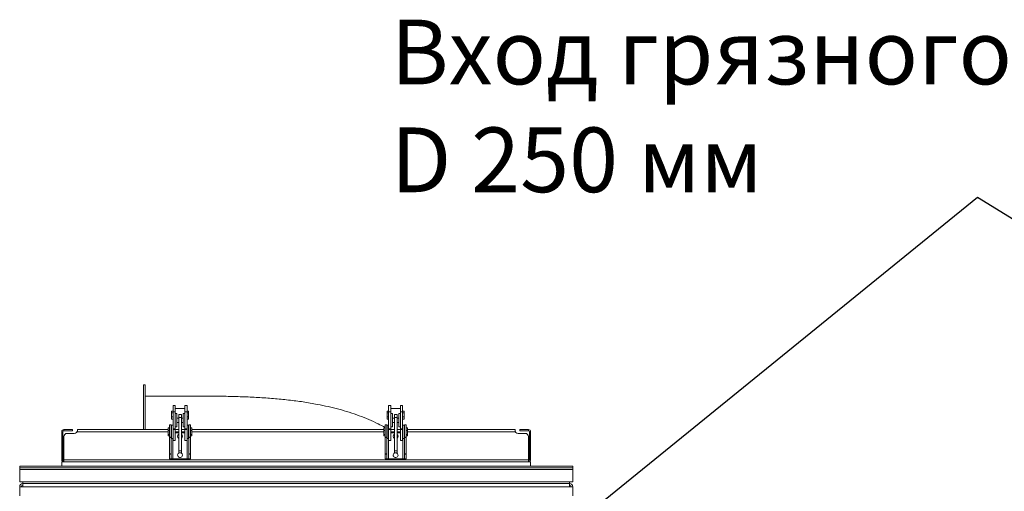
# Model space of a CAD drawing. Units: millimetres. Extents: x -43973 to -32850, y 43143 to 62637.
# Drawn here: x -36503 to -34677, y 53528 to 54403 of the extents above; entities that cross this region are included whole.
import ezdxf

# ---------------------------------------------------------------- set-up
doc = ezdxf.new("R2010")
doc.units = ezdxf.units.MM
doc.layers.add('текст', color=5, linetype='Continuous')

msp = doc.modelspace()

# ---------------------------------------------------------------- linework, layer by layer
at = {"color": 7, "linetype": 'Continuous', "lineweight": 15}
for p, q in [((-36273.3, 53642.3), (-36273.3, 53725.3)), ((-36273.3, 53725.3), (-36270.3, 53725.3)), ((-36270.3, 53642.3), (-36270.3, 53725.3)), ((-36270.3, 53704.3), (-36150.3, 53704.3)), ((-36221.8, 53676.8), (-36218.8, 53676.8)), ((-36221.8, 53676.8), (-36221.8, 53673.5)), ((-36221.8, 53673.5), (-36218.8, 53673.5)), ((-36221.8, 53673.5), (-36221.8, 53666)), ((-36214.8, 53687.3), (-36218.8, 53687.3)), ((-36218.8, 53675.6), (-36218.8, 53687.3)), ((-36214.8, 53675.6), (-36218.8, 53675.6)), ((-36218.8, 53675.3), (-36218.8, 53675.6)), ((-36214.8, 53675.3), (-36218.8, 53675.3)), ((-36218.8, 53643.5), (-36218.8, 53675.3)), ((-36214.8, 53675.6), (-36214.8, 53687.3)), ((-36196.8, 53681.8), (-36214.8, 53681.8)), ((-36214.8, 53675.3), (-36214.8, 53675.6)), ((-36214.8, 53643.5), (-36214.8, 53675.3)), ((-36211.8, 53672.3), (-36214.8, 53672.3)), ((-36211.8, 53659.8), (-36211.8, 53672.3)), ((-36202.8, 53670.4), (-36207.8, 53670.4)), ((-36207.8, 53664.9), (-36207.8, 53670.4)), ((-36202.8, 53664.9), (-36202.8, 53670.4)), ((-36196.8, 53672.3), (-36199.8, 53672.3)), ((-36199.8, 53659.8), (-36199.8, 53672.3)), ((-36192.8, 53687.3), (-36196.8, 53687.3)), ((-36196.8, 53675.6), (-36196.8, 53687.3)), ((-36196.8, 53675.6), (-36192.8, 53675.6)), ((-36196.8, 53675.3), (-36196.8, 53675.6)), ((-36196.8, 53675.3), (-36192.8, 53675.3)), ((-36196.8, 53643.5), (-36196.8, 53675.3)), ((-36192.8, 53675.6), (-36192.8, 53687.3)), ((-36189.8, 53676.8), (-36192.8, 53676.8)), ((-36192.8, 53675.3), (-36192.8, 53675.6)), ((-36192.8, 53643.5), (-36192.8, 53675.3)), ((-36189.8, 53673.5), (-36192.8, 53673.5)), ((-36189.8, 53676.8), (-36189.8, 53673.5)), ((-36189.8, 53673.5), (-36189.8, 53666)), ((-35821.8, 53676.8), (-35818.8, 53676.8)), ((-35821.8, 53676.8), (-35821.8, 53673.5)), ((-35821.8, 53673.5), (-35818.8, 53673.5)), ((-35821.8, 53673.5), (-35821.8, 53666)), ((-35814.8, 53687.3), (-35818.8, 53687.3)), ((-35818.8, 53675.6), (-35818.8, 53687.3)), ((-35814.8, 53675.6), (-35818.8, 53675.6)), ((-35818.8, 53675.3), (-35818.8, 53675.6)), ((-35814.8, 53675.3), (-35818.8, 53675.3)), ((-35818.8, 53643.5), (-35818.8, 53675.3)), ((-35814.8, 53675.6), (-35814.8, 53687.3)), ((-35796.8, 53681.8), (-35814.8, 53681.8)), ((-35814.8, 53675.3), (-35814.8, 53675.6)), ((-35814.8, 53643.5), (-35814.8, 53675.3)), ((-35811.8, 53672.3), (-35814.8, 53672.3)), ((-35811.8, 53659.8), (-35811.8, 53672.3)), ((-35802.8, 53670.4), (-35807.8, 53670.4)), ((-35807.8, 53664.9), (-35807.8, 53670.4)), ((-35802.8, 53664.9), (-35802.8, 53670.4)), ((-35796.8, 53672.3), (-35799.8, 53672.3)), ((-35799.8, 53659.8), (-35799.8, 53672.3)), ((-35792.8, 53687.3), (-35796.8, 53687.3)), ((-35796.8, 53675.6), (-35796.8, 53687.3)), ((-35796.8, 53675.6), (-35792.8, 53675.6)), ((-35796.8, 53675.3), (-35796.8, 53675.6)), ((-35796.8, 53675.3), (-35792.8, 53675.3)), ((-35796.8, 53643.5), (-35796.8, 53675.3)), ((-35792.8, 53675.6), (-35792.8, 53687.3)), ((-35789.8, 53676.8), (-35792.8, 53676.8)), ((-35792.8, 53675.3), (-35792.8, 53675.6)), ((-35792.8, 53643.5), (-35792.8, 53675.3)), ((-35789.8, 53673.5), (-35792.8, 53673.5)), ((-35789.8, 53676.8), (-35789.8, 53673.5)), ((-35789.8, 53673.5), (-35789.8, 53666)), ((-36221.8, 53666), (-36218.8, 53666)), ((-36221.8, 53666), (-36221.8, 53661.8)), ((-36221.8, 53661.8), (-36218.8, 53661.8)), ((-36207.8, 53663.8), (-36211.8, 53663.8)), ((-36211.8, 53647.3), (-36211.8, 53659.8)), ((-36211.8, 53655.8), (-36207.8, 53655.8)), ((-36202.8, 53664.9), (-36207.8, 53664.9)), ((-36207.8, 53602.8), (-36207.8, 53664.9)), ((-36202.8, 53602.8), (-36202.8, 53664.9)), ((-36199.8, 53663.8), (-36202.8, 53663.8)), ((-36202.8, 53655.8), (-36199.8, 53655.8)), ((-36199.8, 53647.3), (-36199.8, 53659.8)), ((-36189.8, 53666), (-36192.8, 53666)), ((-36189.8, 53661.8), (-36192.8, 53661.8)), ((-36189.8, 53666), (-36189.8, 53661.8)), ((-35821.8, 53666), (-35818.8, 53666)), ((-35821.8, 53666), (-35821.8, 53661.8)), ((-35821.8, 53661.8), (-35818.8, 53661.8)), ((-35807.8, 53663.8), (-35811.8, 53663.8)), ((-35811.8, 53647.3), (-35811.8, 53659.8)), ((-35811.8, 53655.8), (-35807.8, 53655.8)), ((-35802.8, 53664.9), (-35807.8, 53664.9)), ((-35807.8, 53602.8), (-35807.8, 53664.9)), ((-35802.8, 53602.8), (-35802.8, 53664.9)), ((-35799.8, 53663.8), (-35802.8, 53663.8)), ((-35802.8, 53655.8), (-35799.8, 53655.8)), ((-35799.8, 53647.3), (-35799.8, 53659.8)), ((-35789.8, 53666), (-35792.8, 53666)), ((-35789.8, 53661.8), (-35792.8, 53661.8)), ((-35789.8, 53666), (-35789.8, 53661.8)), ((-36423.3, 53638.3), (-36425.3, 53638.3)), ((-36425.3, 53586.3), (-36425.3, 53638.3)), ((-36423.3, 53586.3), (-36423.3, 53638.3)), ((-36421.3, 53642.3), (-36421.3, 53640.3)), ((-36421.3, 53642.3), (-36405.3, 53642.3)), ((-36421.3, 53640.3), (-36405.3, 53640.3)), ((-36402.3, 53635.3), (-36415.3, 53635.3)), ((-36405.3, 53640.3), (-36405.3, 53642.3)), ((-36396.3, 53641.3), (-36396.3, 53642.3)), ((-36227.8, 53642.3), (-36396.3, 53642.3)), ((-36396.3, 53641.3), (-36396.3, 53638.3)), ((-36227.8, 53645.5), (-36227.8, 53640.5)), ((-36227.8, 53645.5), (-36225.3, 53645.5)), ((-36227.8, 53640.5), (-36227.8, 53633.2)), ((-36227.8, 53640.5), (-36225.3, 53640.5)), ((-36222.3, 53651.2), (-36225.3, 53651.2)), ((-36225.3, 53651.2), (-36225.3, 53628.2)), ((-36222.3, 53651.2), (-36222.3, 53628.2)), ((-36221.8, 53642.3), (-36222.3, 53642.3)), ((-36221.8, 53642.1), (-36222.3, 53642.1)), ((-36222.3, 53634.1), (-36221.8, 53634.1)), ((-36218.8, 53650.6), (-36221.8, 53650.6)), ((-36221.8, 53650.6), (-36221.8, 53625.6)), ((-36214.8, 53643.5), (-36218.8, 53643.5)), ((-36218.8, 53642.6), (-36218.8, 53643.5)), ((-36214.8, 53642.6), (-36218.8, 53642.6)), ((-36218.8, 53622.1), (-36218.8, 53642.6)), ((-36214.8, 53647.3), (-36211.8, 53647.3)), ((-36214.8, 53642.6), (-36214.8, 53643.5)), ((-36214.8, 53622.1), (-36214.8, 53642.6)), ((-36207.8, 53642.3), (-36214.8, 53642.3)), ((-36207.8, 53636.3), (-36214.8, 53636.3)), ((-36196.8, 53642.3), (-36202.8, 53642.3)), ((-36196.8, 53636.3), (-36202.8, 53636.3)), ((-36199.8, 53647.3), (-36196.8, 53647.3)), ((-36196.8, 53643.5), (-36192.8, 53643.5)), ((-36196.8, 53642.6), (-36196.8, 53643.5)), ((-36196.8, 53642.6), (-36192.8, 53642.6)), ((-36196.8, 53622.1), (-36196.8, 53642.6)), ((-36189.8, 53650.6), (-36192.8, 53650.6)), ((-36192.8, 53642.6), (-36192.8, 53643.5)), ((-36192.8, 53622.1), (-36192.8, 53642.6)), ((-36189.8, 53650.6), (-36189.8, 53625.6)), ((-36189.3, 53642.3), (-36189.8, 53642.3)), ((-36189.3, 53642.1), (-36189.8, 53642.1)), ((-36189.8, 53634.1), (-36189.3, 53634.1)), ((-36186.3, 53651.2), (-36189.3, 53651.2)), ((-36189.3, 53628.2), (-36189.3, 53651.2)), ((-36186.3, 53628.2), (-36186.3, 53651.2)), ((-36183.8, 53645.5), (-36186.3, 53645.5)), ((-36183.8, 53640.5), (-36186.3, 53640.5)), ((-36183.8, 53645.5), (-36183.8, 53640.5)), ((-35827.8, 53642.3), (-36183.8, 53642.3)), ((-36183.8, 53640.5), (-36183.8, 53633.2)), ((-35827.8, 53645.5), (-35827.8, 53640.5)), ((-35827.8, 53645.5), (-35825.3, 53645.5)), ((-35827.8, 53640.5), (-35825.3, 53640.5)), ((-35827.8, 53640.5), (-35827.8, 53633.2)), ((-35822.3, 53651.2), (-35825.3, 53651.2)), ((-35825.3, 53651.2), (-35825.3, 53628.2)), ((-35822.3, 53651.2), (-35822.3, 53628.2)), ((-35822.3, 53644.7), (-35821.8, 53644.4)), ((-35821.8, 53642.3), (-35822.3, 53642.3)), ((-35821.8, 53642.1), (-35822.3, 53642.1)), ((-35822.3, 53634.1), (-35821.8, 53634.1)), ((-35818.8, 53650.6), (-35821.8, 53650.6)), ((-35821.8, 53650.6), (-35821.8, 53625.6)), ((-35814.8, 53643.5), (-35818.8, 53643.5)), ((-35818.8, 53642.6), (-35818.8, 53643.5)), ((-35814.8, 53642.6), (-35818.8, 53642.6)), ((-35818.8, 53622.1), (-35818.8, 53642.6)), ((-35814.8, 53647.3), (-35811.8, 53647.3)), ((-35814.8, 53642.6), (-35814.8, 53643.5)), ((-35814.8, 53622.1), (-35814.8, 53642.6)), ((-35807.8, 53642.3), (-35814.8, 53642.3)), ((-35807.8, 53636.3), (-35814.8, 53636.3)), ((-35796.8, 53642.3), (-35802.8, 53642.3)), ((-35796.8, 53636.3), (-35802.8, 53636.3)), ((-35799.8, 53647.3), (-35796.8, 53647.3)), ((-35796.8, 53643.5), (-35792.8, 53643.5)), ((-35796.8, 53642.6), (-35796.8, 53643.5)), ((-35796.8, 53622.1), (-35796.8, 53642.6)), ((-35796.8, 53642.6), (-35792.8, 53642.6)), ((-35789.8, 53650.6), (-35792.8, 53650.6)), ((-35792.8, 53642.6), (-35792.8, 53643.5)), ((-35792.8, 53622.1), (-35792.8, 53642.6)), ((-35789.8, 53650.6), (-35789.8, 53625.6)), ((-35789.3, 53642.3), (-35789.8, 53642.3)), ((-35789.3, 53642.1), (-35789.8, 53642.1)), ((-35789.8, 53634.1), (-35789.3, 53634.1)), ((-35786.3, 53651.2), (-35789.3, 53651.2)), ((-35789.3, 53628.2), (-35789.3, 53651.2)), ((-35786.3, 53628.2), (-35786.3, 53651.2)), ((-35783.8, 53645.5), (-35786.3, 53645.5)), ((-35783.8, 53640.5), (-35786.3, 53640.5)), ((-35783.8, 53645.5), (-35783.8, 53640.5)), ((-35584.3, 53642.3), (-35783.8, 53642.3)), ((-35783.8, 53640.5), (-35783.8, 53633.2)), ((-35584.3, 53642.3), (-35584.3, 53641.3)), ((-35584.3, 53638.3), (-35584.3, 53641.3)), ((-35565.3, 53635.3), (-35578.3, 53635.3)), ((-35575.3, 53642.3), (-35575.3, 53640.3)), ((-35575.3, 53642.3), (-35559.3, 53642.3)), ((-35575.3, 53640.3), (-35559.3, 53640.3)), ((-35559.3, 53640.3), (-35559.3, 53642.3)), ((-35555.3, 53638.3), (-35557.3, 53638.3)), ((-35557.3, 53638.3), (-35557.3, 53586.3)), ((-35555.3, 53638.3), (-35555.3, 53586.3)), ((-36421.3, 53629.3), (-36421.3, 53586.3)), ((-36227.8, 53633.2), (-36225.3, 53633.2)), ((-36227.8, 53633.2), (-36227.8, 53630.8)), ((-36227.8, 53630.8), (-36225.3, 53630.8)), ((-36225.3, 53628.2), (-36222.3, 53628.2)), ((-36225.3, 53628.2), (-36225.3, 53627.6)), ((-36225.3, 53627.6), (-36222.3, 53627.6)), ((-36225.3, 53627.6), (-36225.3, 53597.5)), ((-36222.3, 53628.2), (-36222.3, 53627.6)), ((-36222.3, 53627.6), (-36222.3, 53597.5)), ((-36221.8, 53625.6), (-36218.8, 53625.6)), ((-36218.8, 53622.1), (-36214.8, 53622.1)), ((-36196.8, 53622.1), (-36192.8, 53622.1)), ((-36192.8, 53625.6), (-36189.8, 53625.6)), ((-36186.3, 53628.2), (-36189.3, 53628.2)), ((-36189.3, 53627.6), (-36189.3, 53628.2)), ((-36186.3, 53627.6), (-36189.3, 53627.6)), ((-36189.3, 53597.5), (-36189.3, 53627.6)), ((-36183.8, 53633.2), (-36186.3, 53633.2)), ((-36183.8, 53630.8), (-36186.3, 53630.8)), ((-36186.3, 53627.6), (-36186.3, 53628.2)), ((-36186.3, 53597.5), (-36186.3, 53627.6)), ((-36183.8, 53633.2), (-36183.8, 53630.8)), ((-35827.8, 53633.2), (-35825.3, 53633.2)), ((-35827.8, 53633.2), (-35827.8, 53630.8)), ((-35827.8, 53630.8), (-35825.3, 53630.8)), ((-35825.3, 53628.2), (-35822.3, 53628.2)), ((-35825.3, 53628.2), (-35825.3, 53627.6)), ((-35825.3, 53627.6), (-35822.3, 53627.6)), ((-35825.3, 53627.6), (-35825.3, 53597.5)), ((-35822.3, 53628.2), (-35822.3, 53627.6)), ((-35822.3, 53627.6), (-35822.3, 53597.5)), ((-35821.8, 53625.6), (-35818.8, 53625.6)), ((-35818.8, 53622.1), (-35814.8, 53622.1)), ((-35796.8, 53622.1), (-35792.8, 53622.1)), ((-35792.8, 53625.6), (-35789.8, 53625.6)), ((-35786.3, 53628.2), (-35789.3, 53628.2)), ((-35789.3, 53627.6), (-35789.3, 53628.2)), ((-35786.3, 53627.6), (-35789.3, 53627.6)), ((-35789.3, 53597.5), (-35789.3, 53627.6)), ((-35783.8, 53633.2), (-35786.3, 53633.2)), ((-35783.8, 53630.8), (-35786.3, 53630.8)), ((-35786.3, 53627.6), (-35786.3, 53628.2)), ((-35786.3, 53597.5), (-35786.3, 53627.6)), ((-35783.8, 53633.2), (-35783.8, 53630.8)), ((-35559.3, 53586.3), (-35559.3, 53629.3)), ((-36225.3, 53597.5), (-36222.3, 53597.5)), ((-36225.3, 53597.5), (-36225.3, 53596.5)), ((-36222.3, 53597.5), (-36222.3, 53596.5)), ((-36202.8, 53602.8), (-36207.8, 53602.8)), ((-36207.8, 53599.1), (-36207.8, 53602.8)), ((-36207.8, 53599.1), (-36202.8, 53599.1)), ((-36202.8, 53599.1), (-36202.8, 53602.8)), ((-36186.3, 53597.5), (-36189.3, 53597.5)), ((-36189.3, 53596.5), (-36189.3, 53597.5)), ((-36186.3, 53596.5), (-36186.3, 53597.5)), ((-35825.3, 53597.5), (-35822.3, 53597.5)), ((-35825.3, 53597.5), (-35825.3, 53596.5)), ((-35822.3, 53597.5), (-35822.3, 53596.5)), ((-35802.8, 53602.8), (-35807.8, 53602.8)), ((-35807.8, 53599.1), (-35807.8, 53602.8)), ((-35807.8, 53599.1), (-35802.8, 53599.1)), ((-35802.8, 53599.1), (-35802.8, 53602.8)), ((-35786.3, 53597.5), (-35789.3, 53597.5)), ((-35789.3, 53596.5), (-35789.3, 53597.5)), ((-35786.3, 53596.5), (-35786.3, 53597.5)), ((-36425.3, 53586.3), (-36423.3, 53586.3)), ((-36425.3, 53582.3), (-35555.3, 53582.3)), ((-36425.3, 53582.3), (-36425.3, 53574.3)), ((-35559.3, 53586.3), (-36421.3, 53586.3)), ((-36421.3, 53582.3), (-36421.3, 53586.3)), ((-36225.3, 53596.5), (-36222.3, 53596.5)), ((-36225.3, 53596.5), (-36225.3, 53588.1)), ((-36225.3, 53588.1), (-36222.3, 53588.1)), ((-36224.7, 53587.9), (-36222.1, 53587.9)), ((-36222.3, 53596.5), (-36222.3, 53588.1)), ((-36221.8, 53587.9), (-36219.3, 53587.9)), ((-36219.3, 53587.9), (-36192.3, 53587.9)), ((-36192.3, 53587.9), (-36189.8, 53587.9)), ((-36189.7, 53587.9), (-36187, 53587.9)), ((-36186.3, 53596.5), (-36189.3, 53596.5)), ((-36189.3, 53588.1), (-36189.3, 53596.5)), ((-36186.3, 53588.1), (-36189.3, 53588.1)), ((-36186.3, 53588.1), (-36186.3, 53596.5)), ((-35825.3, 53596.5), (-35822.3, 53596.5)), ((-35825.3, 53596.5), (-35825.3, 53588.1)), ((-35825.3, 53588.1), (-35822.3, 53588.1)), ((-35824.7, 53587.9), (-35822.1, 53587.9)), ((-35822.3, 53596.5), (-35822.3, 53588.1)), ((-35821.8, 53587.9), (-35819.3, 53587.9)), ((-35819.3, 53587.9), (-35792.3, 53587.9)), ((-35792.3, 53587.9), (-35789.8, 53587.9)), ((-35789.7, 53587.9), (-35787, 53587.9)), ((-35786.3, 53596.5), (-35789.3, 53596.5)), ((-35789.3, 53588.1), (-35789.3, 53596.5)), ((-35786.3, 53588.1), (-35789.3, 53588.1)), ((-35786.3, 53588.1), (-35786.3, 53596.5)), ((-35559.3, 53586.3), (-35559.3, 53582.3)), ((-35557.3, 53586.3), (-35555.3, 53586.3)), ((-35555.3, 53582.3), (-35555.3, 53574.3)), ((-36503.3, 53574.3), (-35477.3, 53574.3)), ((-36503.3, 53574.3), (-36503.3, 53571.3)), ((-36503.3, 53571.3), (-35477.3, 53571.3)), ((-36503.3, 53571.3), (-36503.3, 53568.3)), ((-36503.3, 53568.3), (-35477.3, 53568.3)), ((-36503.3, 53568.3), (-36503.3, 53545.3)), ((-36425.3, 53574.3), (-35555.3, 53574.3)), ((-35477.3, 53574.3), (-35477.3, 53571.3)), ((-35477.3, 53571.3), (-35477.3, 53568.3)), ((-35477.3, 53568.3), (-35477.3, 53545.3)), ((-36503.3, 53545.3), (-36497.3, 53545.3)), ((-36497.3, 53545.3), (-35483.3, 53545.3)), ((-36497.3, 53545.3), (-36497.3, 53542.3)), ((-35483.3, 53542.3), (-35483.3, 53545.3)), ((-35483.3, 53545.3), (-35477.3, 53545.3)), ((-36503.3, 53536.3), (-36503.3, 53519.3)), ((-36503.3, 53536.3), (-36497.3, 53536.3)), ((-36497.3, 53542.3), (-35483.3, 53542.3)), ((-36497.3, 53542.3), (-36497.3, 53536.3)), ((-36497.3, 53536.3), (-35483.3, 53536.3)), ((-35483.3, 53536.3), (-35483.3, 53542.3)), ((-35483.3, 53536.3), (-35477.3, 53536.3)), ((-35477.3, 53536.3), (-35477.3, 53519.3))]:
    msp.add_line(p, q, dxfattribs=at)
at = {"color": 8, "linetype": 'Continuous', "lineweight": 15}
for p, q in [((-36227.8, 53638.3), (-36396.3, 53638.3)), ((-36207.8, 53638.3), (-36214.8, 53638.3)), ((-36196.8, 53638.3), (-36202.8, 53638.3)), ((-35827.8, 53638.3), (-36183.8, 53638.3)), ((-35807.8, 53638.3), (-35814.8, 53638.3)), ((-35796.8, 53638.3), (-35802.8, 53638.3)), ((-35584.3, 53638.3), (-35783.8, 53638.3)), ((-36219.3, 53625.6), (-36219.3, 53587.9)), ((-36192.3, 53625.6), (-36192.3, 53587.9)), ((-35819.3, 53625.6), (-35819.3, 53587.9)), ((-35792.3, 53625.6), (-35792.3, 53587.9))]:
    msp.add_line(p, q, dxfattribs=at)
at = {"color": 7, "linetype": 'Continuous', "lineweight": 15}
for centre, radius, start, end in [((-36421.3, 53638.3), 4, 90, 180), ((-36421.3, 53638.3), 2, 90, 180), ((-36415.3, 53629.3), 6, 90, 180), ((-36402.3, 53641.3), 6, 270, 0), ((-36205.8, 53629.9), 4.5, 115.9014, 244.0986), ((-35805.8, 53629.9), 4.5, 115.9014, 244.0986), ((-35578.3, 53641.3), 6, 180, 270), ((-35565.3, 53629.3), 6, 0, 90), ((-35559.3, 53638.3), 4, 0, 90), ((-35559.3, 53638.3), 2, 0, 90), ((-36205.8, 53629.9), 4.5, 0, 47.6012), ((-36205.8, 53629.9), 4.5, 312.3988, 0), ((-35805.8, 53629.9), 4.5, 0, 47.6012), ((-35805.8, 53629.9), 4.5, 312.3988, 0), ((-36205.8, 53594.9), 4.5, 113.9265, 0), ((-36205.8, 53594.9), 4.5, 0, 66.0735), ((-35805.8, 53594.9), 4.5, 113.9265, 0), ((-35805.8, 53594.9), 4.5, 0, 66.0735), ((-36421.3, 53586.3), 4, 180, 270), ((-36421.3, 53586.3), 2, 180, 270), ((-35559.3, 53586.3), 2, 270, 0), ((-35559.3, 53586.3), 4, 270, 0), ((-36497.3, 53536.3), 6, 90, 180), ((-36497.3, 53536.3), 3, 90, 180), ((-35483.3, 53536.3), 6, 0, 90), ((-35483.3, 53536.3), 3, 0, 90)]:
    msp.add_arc(centre, radius, start, end, dxfattribs=at)
for points, knots in [([(-36150.3, 53704.3), (-36140.2, 53704.3), (-36120.2, 53704.2), (-36090.4, 53703.4), (-36061.2, 53702.1), (-36032.6, 53700.1), (-36004.7, 53697.4), (-35977.5, 53693.9), (-35952.9, 53689.7), (-35930.8, 53685.1), (-35911.1, 53680.2), (-35892, 53674.7), (-35873.5, 53668.3), (-35855.5, 53661.2), (-35839.4, 53653.9), (-35829.6, 53648.6), (-35825.3, 53646.3)], [0, 0, 0, 0, 0.090834, 0.180127, 0.267769, 0.353665, 0.437745, 0.519966, 0.600316, 0.662154, 0.722887, 0.782569, 0.841276, 0.899107, 0.956189, 1, 1, 1, 1]), ([(-36225.3, 53588.1), (-36225.2, 53588), (-36225.2, 53587.9), (-36224.8, 53587.9), (-36224.6, 53587.9)], [0, 0, 0, 0, 0.688067, 1, 1, 1, 1]), ([(-36222.3, 53588.1), (-36222.3, 53588), (-36222.2, 53587.9), (-36221.9, 53587.9), (-36221.8, 53587.9)], [0, 0, 0, 0, 0.557412, 1, 1, 1, 1]), ([(-36189.8, 53587.9), (-36189.7, 53587.9), (-36189.4, 53587.9), (-36189.4, 53588), (-36189.3, 53588.1)], [0, 0, 0, 0, 0.555956, 1, 1, 1, 1]), ([(-36187.1, 53587.9), (-36186.9, 53587.9), (-36186.4, 53587.9), (-36186.4, 53588), (-36186.3, 53588.1)], [0, 0, 0, 0, 0.484175, 1, 1, 1, 1]), ([(-35825.3, 53588.1), (-35825.2, 53588), (-35825.2, 53587.9), (-35824.8, 53587.9), (-35824.6, 53587.9)], [0, 0, 0, 0, 0.688067, 1, 1, 1, 1]), ([(-35822.3, 53588.1), (-35822.3, 53588), (-35822.2, 53587.9), (-35821.9, 53587.9), (-35821.8, 53587.9)], [0, 0, 0, 0, 0.557414, 1, 1, 1, 1]), ([(-35789.8, 53587.9), (-35789.7, 53587.9), (-35789.4, 53587.9), (-35789.4, 53588), (-35789.3, 53588.1)], [0, 0, 0, 0, 0.5559566, 1, 1, 1, 1]), ([(-35787.1, 53587.9), (-35786.9, 53587.9), (-35786.4, 53587.9), (-35786.4, 53588), (-35786.3, 53588.1)], [0, 0, 0, 0, 0.4841756, 1, 1, 1, 1])]:
    msp.add_open_spline(points, degree=3, knots=knots, dxfattribs=at)
at = {"layer": 'текст'}
for p, q in [((-35952.8, 53078.3), (-34726.3, 54073.9)), ((-34726.3, 54073.9), (-32950.6, 52970.4))]:
    msp.add_line(p, q, dxfattribs=at)

# ---------------------------------------------------------------- texts
at = {"layer": 'текст', "insert": (-35815, 54402.9), "char_height": 120, "attachment_point": 1}
msp.add_mtext_dynamic_manual_height_columns('Вход грязного воздуха\\PD 250 мм', width=3513.924, gutter_width=31.8, heights=[0], dxfattribs=at)

doc.saveas('drawing.dxf')
